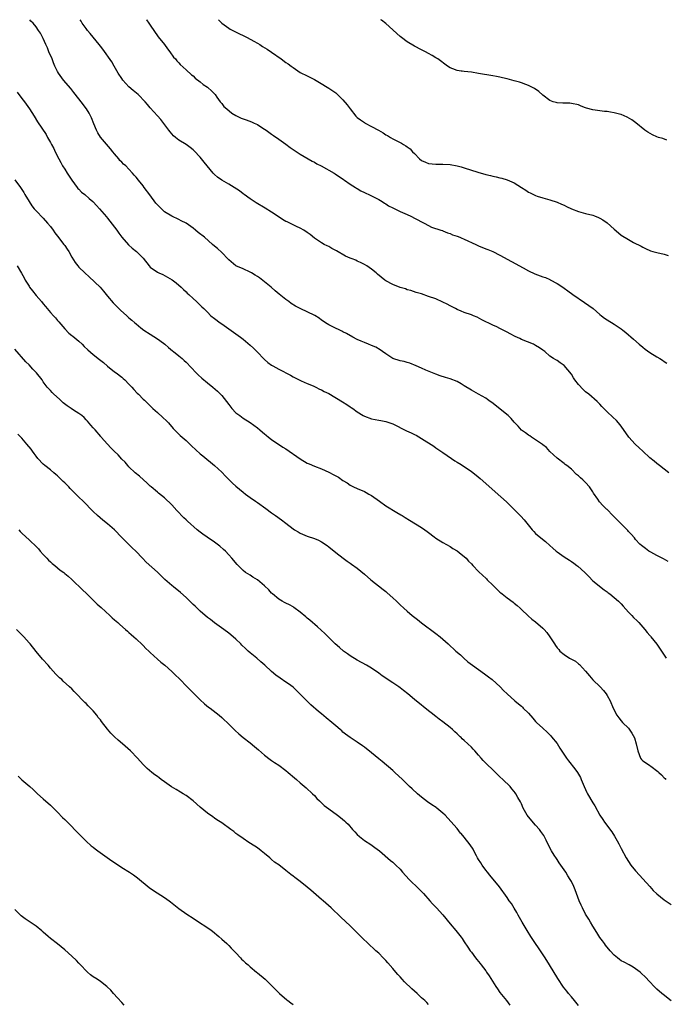
# Model space of a CAD drawing. Units: inches. Extents: x 2502000 to 2505000, y 1497000 to 1500000.
# Drawn here: x 2503402 to 2503583, y 1499724 to 1500000 of the extents above; entities that cross this region are included whole.
import ezdxf

# ---------------------------------------------------------------- set-up
doc = ezdxf.new("R2010")
doc.units = ezdxf.units.IN
doc.header["$MEASUREMENT"] = 0
doc.layers.add('LD25021497_10ft', color=53, linetype='Continuous')

msp = doc.modelspace()

# ---------------------------------------------------------------- linework, layer by layer
at = {"layer": 'LD25021497_10ft'}
for points, elevation in [([(2503584.09, 1499848.09), (2503582.82, 1499848.82), (2503582.46, 1499849), (2503581, 1499849.83), (2503579.29, 1499850.71), (2503578.76, 1499851), (2503577.76, 1499851.76), (2503577, 1499852.29), (2503576.63, 1499852.63), (2503576.21, 1499853), (2503575, 1499854.28), (2503574.71, 1499854.71), (2503573.8, 1499855.8), (2503573, 1499856.52), (2503572.79, 1499856.79), (2503570.57, 1499859), (2503569.82, 1499859.82), (2503568.62, 1499861), (2503567, 1499862.65), (2503566.81, 1499862.81), (2503565.8, 1499863.8), (2503564.88, 1499864.88), (2503564.41, 1499865.59), (2503563.24, 1499867.25), (2503563, 1499867.65), (2503562.45, 1499868.45), (2503562.09, 1499869), (2503561, 1499870.23), (2503560.2, 1499871), (2503559.54, 1499871.54), (2503559, 1499872.15), (2503558.48, 1499872.48), (2503557, 1499874.02), (2503555.7, 1499875), (2503555.31, 1499875.31), (2503555, 1499875.6), (2503553, 1499877.09), (2503551, 1499878.96), (2503550.05, 1499880.05), (2503549, 1499880.84), (2503548.92, 1499880.92), (2503547, 1499882.23), (2503545.79, 1499883), (2503545.32, 1499883.32), (2503545, 1499883.49), (2503544.15, 1499884.15), (2503543, 1499884.97), (2503542.05, 1499886.05), (2503541, 1499887.19), (2503540.18, 1499888.18), (2503539.28, 1499889), (2503534.69, 1499892.69), (2503534.23, 1499893), (2503533.53, 1499893.53), (2503533, 1499893.87), (2503531.01, 1499895), (2503529, 1499896.11), (2503527, 1499897.36), (2503526.08, 1499897.9), (2503525, 1499898.53), (2503523, 1499899.35), (2503521.71, 1499899.71), (2503520.19, 1499900.19), (2503519, 1499900.61), (2503516.22, 1499901.78), (2503515, 1499902.35), (2503513.48, 1499903), (2503511.69, 1499903.69), (2503511, 1499903.85), (2503510.14, 1499904.14), (2503509, 1499904.37), (2503507, 1499905.03), (2503505, 1499906.31), (2503504.03, 1499907), (2503503.46, 1499907.46), (2503502.18, 1499908.18), (2503501, 1499908.67), (2503500.12, 1499909), (2503499, 1499909.47), (2503498.09, 1499909.91), (2503497, 1499910.39), (2503495.75, 1499911), (2503494.01, 1499912.01), (2503493, 1499912.46), (2503492.67, 1499912.67), (2503490.11, 1499913.89), (2503489, 1499914.46), (2503488.07, 1499915), (2503487.45, 1499915.45), (2503487, 1499915.75), (2503486.29, 1499916.29), (2503485.07, 1499917.07), (2503481, 1499919.04), (2503479.69, 1499919.69), (2503478.48, 1499920.48), (2503477.8, 1499921), (2503477, 1499921.57), (2503475.09, 1499923.09), (2503474.01, 1499924.01), (2503472.83, 1499925), (2503469.6, 1499927.6), (2503469, 1499928.02), (2503468.41, 1499928.41), (2503467.37, 1499929), (2503467, 1499929.23), (2503465, 1499930.14), (2503462.95, 1499931), (2503461, 1499932.66), (2503460.85, 1499932.85), (2503459, 1499934.73), (2503457.83, 1499935.83), (2503457, 1499936.53), (2503456.47, 1499937), (2503454.15, 1499939), (2503452.38, 1499940.38), (2503451.67, 1499941), (2503451, 1499941.53), (2503449, 1499942.95), (2503447.65, 1499943.65), (2503447, 1499944), (2503445, 1499944.89), (2503443, 1499946.14), (2503442.14, 1499947), (2503441, 1499948.1), (2503440.59, 1499948.59), (2503438.86, 1499950.86), (2503437.28, 1499953), (2503437, 1499953.41), (2503435.65, 1499955), (2503435, 1499955.82), (2503434.44, 1499956.44), (2503433.98, 1499957), (2503433, 1499958.06), (2503432.11, 1499959), (2503431.52, 1499959.52), (2503431, 1499960.06), (2503430.5, 1499960.5), (2503430.13, 1499961), (2503429, 1499962.39), (2503428.52, 1499963), (2503427.83, 1499963.83), (2503425.04, 1499967.04), (2503424.29, 1499968.29), (2503423.94, 1499969), (2503423.16, 1499970.84), (2503422.49, 1499972.49), (2503421.83, 1499973.83), (2503421.14, 1499975), (2503419.64, 1499977), (2503419, 1499977.77), (2503417.58, 1499979.58), (2503416.68, 1499980.68), (2503414.68, 1499983), (2503413.23, 1499985), (2503413, 1499985.44), (2503412.27, 1499987), (2503411.91, 1499987.91), (2503411.47, 1499989), (2503410.6, 1499991), (2503410.15, 1499992.15), (2503409.75, 1499993), (2503409, 1499994.76), (2503408.24, 1499996.24), (2503407.68, 1499997), (2503407, 1499998.03), (2503406.12, 1499999), (2503405.55, 1499999.55), (2503405.26, 1500000)], 7760), ([(2503584.35, 1499873), (2503583, 1499874.03), (2503581.68, 1499875), (2503581.33, 1499875.33), (2503581, 1499875.55), (2503580.25, 1499876.25), (2503579, 1499877.19), (2503577, 1499879.02), (2503576.01, 1499880.01), (2503574.92, 1499881), (2503573.13, 1499883), (2503571, 1499886.06), (2503570.21, 1499887), (2503569.62, 1499887.62), (2503568.6, 1499888.6), (2503567, 1499890.06), (2503565.55, 1499891.55), (2503565, 1499892.2), (2503564.25, 1499893), (2503561.93, 1499895), (2503561, 1499895.66), (2503560.31, 1499896.31), (2503559, 1499897.73), (2503558.02, 1499899), (2503557.64, 1499899.64), (2503557, 1499900.61), (2503555, 1499903.1), (2503553.83, 1499903.83), (2503553, 1499904.44), (2503552.61, 1499904.61), (2503552.01, 1499905), (2503551, 1499905.69), (2503549.55, 1499907), (2503549, 1499907.4), (2503548.05, 1499908.05), (2503547, 1499908.69), (2503546.37, 1499909), (2503543, 1499910.39), (2503542.58, 1499910.58), (2503541.23, 1499911.23), (2503539.9, 1499911.9), (2503539, 1499912.44), (2503538.61, 1499912.61), (2503537, 1499913.47), (2503536.1, 1499913.9), (2503535, 1499914.38), (2503533.69, 1499915), (2503533.21, 1499915.21), (2503533, 1499915.33), (2503531.89, 1499915.89), (2503530.58, 1499916.58), (2503529.59, 1499917), (2503529, 1499917.23), (2503527, 1499917.91), (2503526.08, 1499918.29), (2503525, 1499918.72), (2503524.5, 1499919), (2503523, 1499919.78), (2503522.22, 1499920.22), (2503521, 1499920.85), (2503519, 1499921.71), (2503517, 1499922.44), (2503515, 1499923.1), (2503513.53, 1499923.53), (2503512.04, 1499924.04), (2503511, 1499924.31), (2503510.53, 1499924.53), (2503509, 1499924.96), (2503507, 1499925.76), (2503505, 1499926.81), (2503504.73, 1499927), (2503502.69, 1499928.69), (2503502.28, 1499929), (2503501, 1499930.07), (2503499.67, 1499931), (2503499, 1499931.4), (2503497.93, 1499931.93), (2503497, 1499932.34), (2503496.56, 1499932.56), (2503495.59, 1499933), (2503495, 1499933.19), (2503493.73, 1499933.73), (2503491.16, 1499935.16), (2503491, 1499935.3), (2503489.86, 1499935.86), (2503489, 1499936.38), (2503488.57, 1499936.57), (2503487.73, 1499937), (2503487, 1499937.4), (2503485, 1499938.75), (2503483.76, 1499939.76), (2503483, 1499940.34), (2503482, 1499941), (2503481, 1499941.59), (2503479.98, 1499942.02), (2503477.31, 1499943.31), (2503477, 1499943.45), (2503476.03, 1499944.02), (2503474.8, 1499944.8), (2503473, 1499946.05), (2503471.16, 1499947.16), (2503468.63, 1499948.63), (2503467, 1499949.74), (2503465.3, 1499951), (2503465.14, 1499951.14), (2503465, 1499951.22), (2503464.01, 1499952.01), (2503462.49, 1499953), (2503461, 1499953.9), (2503459, 1499955.02), (2503457.87, 1499955.87), (2503457, 1499956.59), (2503456.57, 1499957), (2503454.9, 1499959), (2503454.09, 1499960.09), (2503453.34, 1499961), (2503453, 1499961.44), (2503451.28, 1499963.28), (2503451, 1499963.54), (2503450.18, 1499964.18), (2503449, 1499965), (2503447, 1499966.23), (2503446.56, 1499966.56), (2503446.08, 1499967), (2503445.48, 1499967.48), (2503445, 1499967.96), (2503444.52, 1499968.52), (2503444.19, 1499969), (2503441.98, 1499971.98), (2503441, 1499973.07), (2503439, 1499975.25), (2503438.19, 1499976.19), (2503437.52, 1499977), (2503435.55, 1499979), (2503434.17, 1499980.17), (2503433, 1499981.21), (2503431.33, 1499983), (2503431, 1499983.47), (2503430.01, 1499985), (2503428.84, 1499987), (2503428.18, 1499988.18), (2503425.72, 1499991.72), (2503425, 1499992.58), (2503424.69, 1499993), (2503423, 1499995.08), (2503422.15, 1499996.15), (2503421.41, 1499997), (2503421.24, 1499997.24), (2503421, 1499997.53), (2503419.89, 1499999), (2503419.59, 1499999.59), (2503419.34, 1500000)], 7770), ([(2503437.95, 1500000), (2503437.97, 1499999.97), (2503438.61, 1499999), (2503438.78, 1499998.78), (2503439, 1499998.44), (2503441.24, 1499995.24), (2503442.94, 1499993), (2503443.8, 1499991.8), (2503444.47, 1499991), (2503445.53, 1499989.53), (2503446.03, 1499989), (2503446.45, 1499988.45), (2503447, 1499987.86), (2503447.4, 1499987.4), (2503449, 1499985.98), (2503450.56, 1499984.56), (2503451, 1499984.22), (2503451.61, 1499983.61), (2503453, 1499982.55), (2503453.85, 1499981.85), (2503455, 1499981.11), (2503455.14, 1499981), (2503456.1, 1499980.1), (2503457, 1499979.22), (2503457.19, 1499979), (2503457.68, 1499978.32), (2503458.59, 1499977), (2503458.74, 1499976.74), (2503459, 1499976.48), (2503459.64, 1499975.64), (2503460.4, 1499975), (2503461.84, 1499973.84), (2503463, 1499973.14), (2503464.44, 1499972.44), (2503465, 1499972.22), (2503465.9, 1499971.9), (2503467.35, 1499971.35), (2503468.14, 1499971), (2503469, 1499970.58), (2503470, 1499970), (2503471, 1499969.35), (2503471.5, 1499969), (2503473, 1499967.92), (2503473.52, 1499967.52), (2503475, 1499966.52), (2503477, 1499965.1), (2503478.19, 1499964.19), (2503481, 1499962.28), (2503483.24, 1499961), (2503484.35, 1499960.35), (2503485, 1499960.03), (2503485.63, 1499959.63), (2503486.85, 1499959), (2503490.53, 1499957), (2503490.82, 1499956.82), (2503493.17, 1499955.17), (2503493.46, 1499955), (2503495, 1499953.93), (2503496.48, 1499953), (2503496.79, 1499952.79), (2503497, 1499952.67), (2503498.01, 1499952.01), (2503499, 1499951.56), (2503499.37, 1499951.37), (2503500.27, 1499951), (2503502.09, 1499950.09), (2503503, 1499949.61), (2503504.01, 1499949), (2503504.59, 1499948.59), (2503505, 1499948.36), (2503505.8, 1499947.8), (2503507, 1499947.21), (2503507.13, 1499947.12), (2503509, 1499946.26), (2503510.3, 1499945.7), (2503511.85, 1499945), (2503515.22, 1499943.22), (2503515.71, 1499943), (2503517, 1499942.26), (2503517.82, 1499941.82), (2503520.46, 1499941), (2503520.86, 1499940.86), (2503521, 1499940.83), (2503522.27, 1499940.27), (2503523, 1499940.07), (2503523.73, 1499939.73), (2503525, 1499939.28), (2503525.71, 1499939), (2503526.08, 1499938.84), (2503527, 1499938.45), (2503530.2, 1499937), (2503531, 1499936.62), (2503533, 1499935.8), (2503533.55, 1499935.55), (2503535, 1499934.97), (2503537, 1499933.96), (2503540.2, 1499932.2), (2503543.53, 1499930.47), (2503545, 1499929.64), (2503546.79, 1499928.79), (2503549, 1499927.95), (2503549.72, 1499927.72), (2503551, 1499927.14), (2503551.11, 1499927.11), (2503553, 1499926.07), (2503554.85, 1499924.85), (2503555, 1499924.73), (2503556.03, 1499924.03), (2503557.4, 1499923), (2503560.73, 1499920.73), (2503563.07, 1499919.07), (2503565, 1499917.34), (2503565.41, 1499917), (2503566.31, 1499916.31), (2503567, 1499915.84), (2503569, 1499914.64), (2503570.1, 1499913.9), (2503571, 1499913.33), (2503571.43, 1499913), (2503572.28, 1499912.28), (2503574.4, 1499910.4), (2503575.99, 1499909), (2503577, 1499908.17), (2503577.67, 1499907.67), (2503579, 1499906.73), (2503581, 1499905.46), (2503581.8, 1499905), (2503582.54, 1499904.54), (2503583, 1499904.21), (2503583.75, 1499903.75)], 7780), ([(2503458.07, 1500000), (2503459.04, 1499999.04), (2503461, 1499997.59), (2503461.36, 1499997.36), (2503464.03, 1499996.03), (2503465, 1499995.59), (2503465.37, 1499995.37), (2503466.16, 1499995), (2503468.03, 1499993.97), (2503469, 1499993.39), (2503469.71, 1499993), (2503470.48, 1499992.48), (2503471.73, 1499991.73), (2503473, 1499990.93), (2503475.63, 1499989), (2503477, 1499988.04), (2503477.64, 1499987.64), (2503478.5, 1499987), (2503479, 1499986.59), (2503481, 1499985.23), (2503483, 1499984.24), (2503485, 1499983.21), (2503486.38, 1499982.38), (2503489, 1499980.83), (2503491, 1499979.45), (2503493, 1499977.52), (2503494.15, 1499976.15), (2503495, 1499975.01), (2503496.6, 1499973), (2503496.79, 1499972.79), (2503497, 1499972.58), (2503497.89, 1499971.89), (2503499, 1499971.14), (2503499.24, 1499971), (2503501, 1499970.09), (2503502.99, 1499968.99), (2503504.25, 1499968.25), (2503505, 1499967.76), (2503505.49, 1499967.49), (2503506.27, 1499967), (2503507, 1499966.59), (2503507.89, 1499966.11), (2503509, 1499965.55), (2503509.38, 1499965.38), (2503509.95, 1499965), (2503510.64, 1499964.64), (2503511, 1499964.35), (2503511.81, 1499963.8), (2503512.46, 1499963), (2503513, 1499962.47), (2503514.45, 1499961), (2503515, 1499960.56), (2503516.1, 1499960.1), (2503517, 1499959.7), (2503519, 1499959.5), (2503519.48, 1499959.48), (2503521, 1499959.5), (2503523, 1499959.39), (2503525, 1499959.05), (2503526.08, 1499958.74), (2503527, 1499958.47), (2503530.78, 1499957.22), (2503533, 1499956.58), (2503534.3, 1499956.3), (2503535, 1499956.12), (2503535.95, 1499955.95), (2503537, 1499955.71), (2503537.56, 1499955.56), (2503539, 1499955.15), (2503541, 1499954.25), (2503543, 1499952.96), (2503544.21, 1499952.21), (2503545, 1499951.65), (2503545.46, 1499951.46), (2503546.36, 1499951), (2503547, 1499950.7), (2503547.46, 1499950.54), (2503549, 1499950.09), (2503551, 1499949.52), (2503553, 1499948.84), (2503554.25, 1499948.25), (2503555, 1499947.96), (2503555.62, 1499947.62), (2503557.01, 1499947.01), (2503559, 1499946.23), (2503561, 1499945.67), (2503563, 1499945.17), (2503563.48, 1499945), (2503564.58, 1499944.58), (2503565, 1499944.36), (2503565.86, 1499943.86), (2503567.03, 1499943.03), (2503569, 1499941.24), (2503570.21, 1499940.21), (2503571, 1499939.58), (2503573, 1499938.35), (2503574.44, 1499937.56), (2503576.53, 1499936.53), (2503577, 1499936.22), (2503577.82, 1499935.82), (2503579.2, 1499935.2), (2503579.82, 1499935), (2503581, 1499934.69), (2503583, 1499934.22), (2503584.11, 1499933.89)], 7790), ([(2503583.79, 1499966.21), (2503582.66, 1499966.66), (2503581.44, 1499967), (2503581, 1499967.16), (2503579.76, 1499967.76), (2503578.45, 1499968.45), (2503577.64, 1499969), (2503575.09, 1499971.09), (2503573.92, 1499971.92), (2503572.66, 1499972.66), (2503571, 1499973.38), (2503570.49, 1499973.51), (2503569, 1499973.93), (2503567.93, 1499974.07), (2503567, 1499974.22), (2503566.3, 1499974.3), (2503565, 1499974.42), (2503563, 1499974.74), (2503561.23, 1499975.23), (2503561, 1499975.33), (2503559.75, 1499975.75), (2503559, 1499976.1), (2503557, 1499976.55), (2503556.57, 1499976.57), (2503555, 1499976.57), (2503554.61, 1499976.61), (2503553, 1499976.66), (2503552.74, 1499976.74), (2503551.86, 1499977), (2503551, 1499977.34), (2503549, 1499978.85), (2503547.86, 1499979.86), (2503546.68, 1499980.68), (2503546.08, 1499981), (2503545, 1499981.52), (2503544.2, 1499981.8), (2503543, 1499982.27), (2503542.45, 1499982.45), (2503541, 1499982.88), (2503539, 1499983.4), (2503537.68, 1499983.68), (2503537, 1499983.85), (2503536.02, 1499984.03), (2503535, 1499984.24), (2503530.95, 1499984.95), (2503529, 1499985.25), (2503527, 1499985.47), (2503526.43, 1499985.57), (2503526.08, 1499985.61), (2503525, 1499985.74), (2503523.76, 1499986.24), (2503523, 1499986.5), (2503522.25, 1499987), (2503519.55, 1499989), (2503519, 1499989.35), (2503517.95, 1499989.95), (2503517, 1499990.53), (2503516.1, 1499991), (2503515.36, 1499991.36), (2503515, 1499991.56), (2503513, 1499992.58), (2503511, 1499993.77), (2503509.38, 1499995), (2503509, 1499995.31), (2503508.13, 1499996.13), (2503507, 1499997.16), (2503505, 1499998.91), (2503503.83, 1499999.83), (2503503.58, 1500000)], 7800), ([(2503401.68, 1499979.68), (2503403, 1499977.88), (2503403.71, 1499977), (2503405.1, 1499975), (2503406.43, 1499973), (2503407.39, 1499971.39), (2503409.79, 1499967.79), (2503410.2, 1499967), (2503411, 1499965.57), (2503411.28, 1499965), (2503411.92, 1499963.92), (2503412.34, 1499963), (2503413.36, 1499961), (2503413.96, 1499959.96), (2503414.43, 1499959), (2503415, 1499958.07), (2503415.7, 1499957), (2503417.04, 1499955), (2503418.52, 1499953), (2503418.72, 1499952.72), (2503419, 1499952.46), (2503419.69, 1499951.69), (2503420.65, 1499951), (2503421.86, 1499949.86), (2503422.93, 1499949), (2503423, 1499948.93), (2503423.89, 1499947.89), (2503424.76, 1499947), (2503426.7, 1499944.7), (2503427, 1499944.37), (2503429, 1499941.88), (2503429.63, 1499941), (2503430.18, 1499940.18), (2503431.03, 1499939.03), (2503432.87, 1499936.87), (2503433.92, 1499935.92), (2503435.15, 1499935), (2503437, 1499933.17), (2503438.63, 1499931), (2503439, 1499930.62), (2503441, 1499929.18), (2503441.38, 1499929), (2503442.52, 1499928.52), (2503443.85, 1499927.85), (2503445.09, 1499927.1), (2503446.22, 1499926.22), (2503447.64, 1499925), (2503448.33, 1499924.33), (2503449, 1499923.73), (2503449.36, 1499923.36), (2503449.79, 1499923), (2503451, 1499921.85), (2503451.93, 1499921), (2503452.46, 1499920.46), (2503453.48, 1499919.48), (2503454.02, 1499919), (2503455, 1499917.97), (2503455.98, 1499917), (2503457, 1499916.19), (2503458.58, 1499915), (2503459, 1499914.73), (2503461, 1499913.36), (2503463, 1499911.93), (2503464.25, 1499911), (2503465, 1499910.42), (2503467, 1499908.76), (2503467.88, 1499907.88), (2503468.83, 1499907), (2503471, 1499904.74), (2503471.93, 1499903.93), (2503473, 1499903.17), (2503473.34, 1499903), (2503475, 1499902.04), (2503478.31, 1499900.31), (2503479, 1499899.89), (2503480.73, 1499899), (2503481.24, 1499898.76), (2503483, 1499898), (2503484.67, 1499897.33), (2503485.41, 1499897), (2503486.46, 1499896.46), (2503487, 1499896.24), (2503487.76, 1499895.76), (2503489, 1499895.16), (2503492.85, 1499892.85), (2503494.12, 1499892.12), (2503495, 1499891.51), (2503495.32, 1499891.32), (2503495.73, 1499891), (2503497, 1499890.11), (2503498.67, 1499889), (2503499, 1499888.81), (2503501, 1499888.1), (2503503, 1499887.75), (2503503.62, 1499887.62), (2503505, 1499887.4), (2503507, 1499886.7), (2503510.76, 1499884.76), (2503512.14, 1499884.14), (2503513, 1499883.71), (2503513.48, 1499883.48), (2503515, 1499882.61), (2503518.42, 1499880.42), (2503519, 1499880.02), (2503519.62, 1499879.62), (2503521, 1499878.66), (2503523.42, 1499877), (2503524.37, 1499876.37), (2503525, 1499876), (2503526.08, 1499875.29), (2503526.52, 1499875), (2503527, 1499874.7), (2503529, 1499873.31), (2503530.3, 1499872.3), (2503531.4, 1499871.4), (2503533, 1499870.01), (2503535.64, 1499867.64), (2503538.81, 1499864.81), (2503539, 1499864.61), (2503539.83, 1499863.83), (2503540.69, 1499863), (2503542.85, 1499860.85), (2503543.79, 1499859.79), (2503546.03, 1499857), (2503546.49, 1499856.49), (2503547, 1499855.98), (2503547.5, 1499855.5), (2503549.73, 1499853.73), (2503551, 1499852.63), (2503551.83, 1499851.83), (2503552.76, 1499851), (2503553, 1499850.82), (2503555, 1499849.41), (2503556.45, 1499848.45), (2503557, 1499848.1), (2503557.66, 1499847.66), (2503558.58, 1499847), (2503558.81, 1499846.81), (2503560.8, 1499845), (2503561.86, 1499843.86), (2503563, 1499842.73), (2503566.16, 1499840.16), (2503567, 1499839.6), (2503567.32, 1499839.32), (2503567.8, 1499839), (2503569, 1499838.06), (2503570.26, 1499837), (2503570.61, 1499836.61), (2503571, 1499836.24), (2503571.56, 1499835.56), (2503573, 1499833.94), (2503573.96, 1499833), (2503574.43, 1499832.43), (2503575.45, 1499831.45), (2503575.93, 1499831), (2503577.63, 1499829), (2503578.21, 1499828.21), (2503579, 1499827.36), (2503579.15, 1499827.15), (2503579.29, 1499827), (2503580.94, 1499824.94), (2503582.26, 1499823), (2503583, 1499821.83), (2503583.59, 1499821)], 7750), ([(2503401, 1499955.15), (2503402.61, 1499953), (2503403, 1499952.44), (2503403.56, 1499951.56), (2503403.85, 1499951), (2503405.01, 1499949), (2503405.78, 1499947.78), (2503406.46, 1499947), (2503407, 1499946.41), (2503409, 1499944.35), (2503410.2, 1499943), (2503411, 1499942), (2503411.76, 1499941), (2503412.26, 1499940.26), (2503413, 1499939.34), (2503414.78, 1499937), (2503415, 1499936.69), (2503415.68, 1499935.68), (2503416.12, 1499935), (2503417, 1499933.45), (2503417.94, 1499931.94), (2503418.65, 1499931), (2503419, 1499930.6), (2503420.62, 1499929), (2503421.89, 1499927.89), (2503424.9, 1499925), (2503425.87, 1499923.87), (2503427, 1499922.5), (2503428.6, 1499920.6), (2503430.61, 1499918.61), (2503432.39, 1499917), (2503433, 1499916.46), (2503433.79, 1499915.79), (2503434.66, 1499915), (2503435, 1499914.71), (2503436.38, 1499913.62), (2503437.19, 1499913), (2503439, 1499911.86), (2503441, 1499910.55), (2503442.73, 1499909.27), (2503443.09, 1499909), (2503444.06, 1499908.06), (2503445.19, 1499907.19), (2503445.47, 1499907), (2503447, 1499905.77), (2503447.92, 1499905), (2503448.5, 1499904.5), (2503449, 1499904.03), (2503451.81, 1499901), (2503452.42, 1499900.42), (2503453.47, 1499899.47), (2503455, 1499898.18), (2503456.48, 1499897), (2503457.82, 1499895.82), (2503458.68, 1499895), (2503459, 1499894.65), (2503460.34, 1499893), (2503461, 1499892.11), (2503461.89, 1499891), (2503463, 1499889.83), (2503464.05, 1499889), (2503465, 1499888.32), (2503467, 1499887.06), (2503469, 1499885.6), (2503469.73, 1499885), (2503470.4, 1499884.4), (2503471, 1499883.92), (2503471.5, 1499883.5), (2503472.16, 1499883), (2503473, 1499882.33), (2503476.17, 1499880.17), (2503477, 1499879.65), (2503481, 1499876.85), (2503483, 1499875.68), (2503483.48, 1499875.48), (2503485, 1499874.81), (2503487, 1499874.08), (2503489, 1499873.18), (2503490.44, 1499872.44), (2503491, 1499872.08), (2503491.71, 1499871.71), (2503493, 1499870.81), (2503494.15, 1499870.15), (2503495, 1499869.49), (2503495.99, 1499869), (2503497, 1499868.53), (2503499, 1499867.73), (2503499.47, 1499867.47), (2503500.26, 1499867), (2503501, 1499866.6), (2503503.21, 1499865), (2503505, 1499863.76), (2503508.11, 1499861.89), (2503509.23, 1499861.23), (2503509.57, 1499861), (2503510.46, 1499860.46), (2503511.68, 1499859.68), (2503515, 1499857.65), (2503515.96, 1499857), (2503516.55, 1499856.55), (2503517, 1499856.2), (2503518.57, 1499855), (2503519, 1499854.65), (2503521, 1499853.39), (2503523, 1499852.32), (2503523.79, 1499851.79), (2503525, 1499851.08), (2503526.08, 1499850.21), (2503527, 1499849.47), (2503527.49, 1499849), (2503528.22, 1499848.22), (2503529, 1499847.43), (2503529.39, 1499847), (2503531, 1499845.35), (2503532.2, 1499844.2), (2503533, 1499843.4), (2503533.22, 1499843.22), (2503533.42, 1499843), (2503535, 1499841.43), (2503536.25, 1499840.25), (2503537, 1499839.51), (2503537.28, 1499839.28), (2503537.6, 1499839), (2503539, 1499837.89), (2503540.7, 1499836.7), (2503541, 1499836.44), (2503541.81, 1499835.81), (2503542.69, 1499835), (2503543, 1499834.66), (2503544.86, 1499832.86), (2503545.91, 1499831.91), (2503547, 1499831.21), (2503549, 1499829.41), (2503549.4, 1499829), (2503550.16, 1499828.16), (2503550.98, 1499827), (2503552.3, 1499825), (2503552.6, 1499824.6), (2503553, 1499823.95), (2503553.45, 1499823.45), (2503553.79, 1499823), (2503555, 1499822), (2503556.47, 1499821), (2503556.82, 1499820.82), (2503557, 1499820.69), (2503558.13, 1499820.13), (2503559, 1499819.4), (2503559.24, 1499819.24), (2503561, 1499817.37), (2503562.05, 1499816.05), (2503563, 1499814.97), (2503565.09, 1499813), (2503565.97, 1499811.97), (2503566.73, 1499811), (2503567, 1499810.55), (2503567.84, 1499809), (2503568.74, 1499807), (2503569.72, 1499805), (2503570.27, 1499804.27), (2503571, 1499803.45), (2503571.36, 1499803), (2503573, 1499801.35), (2503574, 1499800), (2503574.67, 1499798.67), (2503575.2, 1499797), (2503575.61, 1499795), (2503576.03, 1499793.97), (2503576.36, 1499793), (2503576.62, 1499792.62), (2503577, 1499792.25), (2503577.78, 1499791.78), (2503579, 1499790.94), (2503579.28, 1499790.72), (2503581.27, 1499789.27), (2503581.5, 1499789), (2503582.29, 1499788.29), (2503583, 1499787.45), (2503583.25, 1499787.25), (2503583.49, 1499787)], 7740), ([(2503401.68, 1499931), (2503402.93, 1499928.93), (2503403.64, 1499927.64), (2503403.96, 1499927), (2503405, 1499925.27), (2503405.18, 1499925), (2503405.99, 1499923.99), (2503407, 1499922.68), (2503408.47, 1499921), (2503409, 1499920.34), (2503409.63, 1499919.63), (2503411, 1499917.95), (2503411.84, 1499917), (2503412.42, 1499916.42), (2503413, 1499915.7), (2503413.34, 1499915.34), (2503415, 1499913.34), (2503416.13, 1499912.13), (2503417, 1499911.48), (2503417.25, 1499911.25), (2503419, 1499909.85), (2503419.86, 1499909), (2503420.42, 1499908.42), (2503421.44, 1499907.44), (2503423, 1499906.1), (2503424.78, 1499904.78), (2503425.87, 1499903.87), (2503427, 1499902.88), (2503429, 1499901.32), (2503429.44, 1499901), (2503431, 1499899.79), (2503431.42, 1499899.42), (2503431.88, 1499899), (2503433, 1499897.86), (2503433.81, 1499897), (2503434.35, 1499896.35), (2503435.34, 1499895.34), (2503435.72, 1499895), (2503437, 1499893.65), (2503437.35, 1499893.35), (2503437.72, 1499893), (2503439.73, 1499891), (2503441, 1499889.89), (2503442.52, 1499888.52), (2503443.56, 1499887.56), (2503444.06, 1499887), (2503445.43, 1499885.43), (2503445.82, 1499885), (2503446.39, 1499884.39), (2503447.4, 1499883.4), (2503449, 1499882.01), (2503450.57, 1499880.57), (2503453, 1499878.3), (2503453.7, 1499877.7), (2503457, 1499875.03), (2503459, 1499873.12), (2503460.03, 1499872.03), (2503462.07, 1499870.07), (2503463, 1499869.23), (2503465, 1499867.53), (2503465.66, 1499867), (2503467, 1499866.01), (2503468.48, 1499865), (2503469, 1499864.66), (2503471.38, 1499863), (2503473, 1499861.74), (2503474.12, 1499861), (2503475.79, 1499859.79), (2503477, 1499858.88), (2503479, 1499857.31), (2503479.45, 1499857), (2503480.41, 1499856.41), (2503481, 1499856.07), (2503483, 1499855.24), (2503485, 1499854.57), (2503486.1, 1499854.1), (2503487, 1499853.6), (2503488.55, 1499852.55), (2503489, 1499852.23), (2503491, 1499850.65), (2503493.06, 1499849), (2503494.19, 1499848.19), (2503495, 1499847.63), (2503495.39, 1499847.39), (2503497, 1499846.24), (2503499, 1499844.56), (2503500.79, 1499843), (2503504.29, 1499840.29), (2503505, 1499839.67), (2503505.37, 1499839.37), (2503507, 1499837.91), (2503507.96, 1499837), (2503509, 1499835.98), (2503510.05, 1499835), (2503511, 1499834.15), (2503512.39, 1499833), (2503513.87, 1499831.87), (2503515, 1499830.95), (2503519, 1499827.95), (2503520.2, 1499827), (2503521, 1499826.33), (2503522.48, 1499825), (2503524.64, 1499823), (2503525.9, 1499821.9), (2503526.08, 1499821.73), (2503526.88, 1499821), (2503528.02, 1499820.02), (2503529.3, 1499819), (2503531, 1499817.8), (2503532.62, 1499816.62), (2503533.8, 1499815.8), (2503534.85, 1499815), (2503537.03, 1499813), (2503537.98, 1499811.98), (2503539, 1499810.97), (2503541.19, 1499809), (2503542.18, 1499808.18), (2503543, 1499807.53), (2503543.28, 1499807.28), (2503543.54, 1499807), (2503545, 1499805.59), (2503546.21, 1499804.21), (2503547, 1499803.23), (2503547.21, 1499803), (2503549, 1499801.34), (2503550.24, 1499800.24), (2503551, 1499799.53), (2503551.26, 1499799.26), (2503551.48, 1499799), (2503553, 1499797.08), (2503553.79, 1499795.79), (2503555.67, 1499793), (2503556.23, 1499792.23), (2503558.01, 1499790.01), (2503558.74, 1499789), (2503559.53, 1499787.53), (2503559.78, 1499787), (2503560.6, 1499785), (2503561.37, 1499783.37), (2503561.56, 1499783), (2503563, 1499780.47), (2503563.57, 1499779.57), (2503564.99, 1499776.99), (2503565.78, 1499775.78), (2503566.32, 1499775), (2503568.31, 1499772.31), (2503569.1, 1499771.1), (2503569.84, 1499769.84), (2503570.29, 1499769), (2503570.54, 1499768.54), (2503571, 1499767.63), (2503572.39, 1499765), (2503573, 1499763.97), (2503573.7, 1499763), (2503575, 1499761.4), (2503576.14, 1499760.14), (2503577, 1499759.13), (2503578.96, 1499756.96), (2503579.92, 1499755.92), (2503581, 1499754.96), (2503583, 1499753.29), (2503585, 1499751.91)], 7730), ([(2503584.94, 1499724.94), (2503582.7, 1499726.7), (2503582.35, 1499727), (2503581, 1499728.2), (2503580.18, 1499729), (2503579, 1499730.23), (2503577.66, 1499731.66), (2503576.65, 1499732.65), (2503576.25, 1499733), (2503575, 1499733.92), (2503574.34, 1499734.34), (2503573.24, 1499735), (2503571.76, 1499735.76), (2503571, 1499736.2), (2503570.51, 1499736.51), (2503569.9, 1499737), (2503569, 1499737.78), (2503567.89, 1499739), (2503566.58, 1499740.58), (2503566.29, 1499741), (2503565.72, 1499741.72), (2503565, 1499742.72), (2503564.1, 1499744.1), (2503563, 1499745.92), (2503562.37, 1499747), (2503561.88, 1499747.88), (2503561.16, 1499749), (2503561, 1499749.28), (2503560.09, 1499751), (2503559.79, 1499751.79), (2503559.22, 1499753), (2503558.07, 1499756.07), (2503557.67, 1499757), (2503557, 1499758.37), (2503556.66, 1499759), (2503556.01, 1499760.01), (2503555.44, 1499761), (2503554.09, 1499763), (2503553.62, 1499763.62), (2503553, 1499764.54), (2503552.81, 1499764.81), (2503552.22, 1499765.78), (2503551.45, 1499767), (2503550.61, 1499768.61), (2503549.96, 1499769.96), (2503549.26, 1499771.26), (2503548.46, 1499772.46), (2503548.05, 1499773), (2503547, 1499774.15), (2503545, 1499776.53), (2503544.66, 1499777), (2503543.5, 1499779), (2503543, 1499780.15), (2503542.71, 1499780.71), (2503541.98, 1499781.98), (2503541.43, 1499783), (2503541.24, 1499783.24), (2503541, 1499783.6), (2503540.36, 1499784.36), (2503539.87, 1499785), (2503537.84, 1499787), (2503537, 1499787.76), (2503535.74, 1499789), (2503535, 1499789.68), (2503533.31, 1499791.31), (2503532.3, 1499792.3), (2503531.68, 1499793), (2503531, 1499793.83), (2503529.92, 1499795), (2503529.5, 1499795.5), (2503529, 1499796.02), (2503527, 1499797.92), (2503526.41, 1499798.41), (2503526.08, 1499798.76), (2503525.84, 1499799), (2503525.38, 1499799.38), (2503525, 1499799.76), (2503524.32, 1499800.32), (2503523.67, 1499801), (2503523, 1499801.57), (2503521, 1499803.18), (2503519.92, 1499803.92), (2503519, 1499804.67), (2503517.67, 1499805.67), (2503517, 1499806.25), (2503515.43, 1499807.43), (2503515, 1499807.81), (2503513, 1499809.43), (2503511.18, 1499811), (2503509.97, 1499811.97), (2503509, 1499812.72), (2503508.61, 1499813), (2503507, 1499814.09), (2503504.02, 1499816.02), (2503503, 1499816.84), (2503501, 1499818.18), (2503499.61, 1499819), (2503497, 1499820.41), (2503495, 1499821.69), (2503494.22, 1499822.22), (2503493.18, 1499823), (2503491.99, 1499823.99), (2503490.82, 1499825), (2503489, 1499826.78), (2503487.89, 1499827.89), (2503486.87, 1499828.87), (2503485.82, 1499829.82), (2503483.68, 1499831.68), (2503483, 1499832.24), (2503482.6, 1499832.6), (2503481, 1499833.92), (2503479.23, 1499835.23), (2503479, 1499835.38), (2503477.99, 1499835.99), (2503477, 1499836.44), (2503476.64, 1499836.64), (2503475.94, 1499837), (2503475, 1499837.54), (2503473.24, 1499839), (2503473, 1499839.23), (2503472.17, 1499840.17), (2503471, 1499841.3), (2503469, 1499842.94), (2503467.76, 1499843.76), (2503467, 1499844.24), (2503465.71, 1499845), (2503465, 1499845.58), (2503463.3, 1499847.3), (2503461.89, 1499849), (2503461, 1499849.93), (2503460.03, 1499851), (2503459.5, 1499851.5), (2503458.45, 1499852.45), (2503457.75, 1499853), (2503457, 1499853.52), (2503454.9, 1499854.9), (2503453.74, 1499855.74), (2503453, 1499856.3), (2503452.16, 1499857), (2503449.43, 1499859.43), (2503449, 1499859.79), (2503448.38, 1499860.38), (2503446.4, 1499862.4), (2503445, 1499863.98), (2503443, 1499865.93), (2503441.31, 1499867.31), (2503441, 1499867.55), (2503439.28, 1499869), (2503439, 1499869.25), (2503438.11, 1499870.11), (2503436.01, 1499872.01), (2503434.76, 1499873), (2503433, 1499874.67), (2503432.68, 1499875), (2503431.92, 1499875.92), (2503431, 1499876.84), (2503429.97, 1499877.97), (2503428.91, 1499879), (2503427.97, 1499879.97), (2503427.02, 1499881), (2503425.27, 1499883), (2503425.14, 1499883.14), (2503423.54, 1499885), (2503423, 1499885.61), (2503422.37, 1499886.37), (2503421.43, 1499887.43), (2503421, 1499887.85), (2503420.44, 1499888.44), (2503419.77, 1499889), (2503419, 1499889.56), (2503417.44, 1499890.56), (2503416.78, 1499891), (2503415.74, 1499891.74), (2503414.61, 1499892.61), (2503414.16, 1499893), (2503413.58, 1499893.58), (2503411.96, 1499895), (2503411.51, 1499895.51), (2503411, 1499896.01), (2503410.1, 1499897), (2503409, 1499898.51), (2503408.67, 1499899), (2503407.06, 1499901), (2503406.04, 1499902.04), (2503405, 1499903.23), (2503404.12, 1499904.12), (2503401, 1499907.61)], 7720), ([(2503559, 1499723.62), (2503557.92, 1499725), (2503557, 1499726.07), (2503556.24, 1499727), (2503555.69, 1499727.69), (2503554.81, 1499728.81), (2503553.21, 1499731.21), (2503550.9, 1499735), (2503549.63, 1499737), (2503547.78, 1499739.78), (2503546.97, 1499740.97), (2503545.65, 1499743), (2503544.63, 1499744.63), (2503543.22, 1499747), (2503542.08, 1499749), (2503541.72, 1499749.72), (2503541, 1499750.91), (2503540.2, 1499752.2), (2503539.62, 1499753), (2503539, 1499753.9), (2503536.88, 1499756.88), (2503534.2, 1499760.2), (2503533.5, 1499761), (2503533, 1499761.61), (2503531.98, 1499763), (2503531.63, 1499763.63), (2503531, 1499764.56), (2503530.74, 1499765), (2503530.43, 1499765.57), (2503529.71, 1499767), (2503529.46, 1499767.46), (2503528.68, 1499768.68), (2503527, 1499770.79), (2503526.08, 1499771.86), (2503525.98, 1499771.98), (2503525, 1499773.21), (2503523.26, 1499775.26), (2503521.61, 1499777), (2503521, 1499777.57), (2503519.26, 1499779), (2503519.12, 1499779.12), (2503517.93, 1499779.93), (2503516.72, 1499780.72), (2503515, 1499782.02), (2503513.84, 1499783), (2503512.35, 1499784.35), (2503511.68, 1499785), (2503511, 1499785.71), (2503509.72, 1499787), (2503507.57, 1499789), (2503507, 1499789.47), (2503504.01, 1499792.01), (2503503, 1499792.82), (2503501, 1499794.49), (2503499, 1499796.06), (2503498.44, 1499796.44), (2503497, 1499797.48), (2503495, 1499798.75), (2503493.69, 1499799.69), (2503493, 1499800.25), (2503492.63, 1499800.63), (2503492.21, 1499801), (2503491, 1499802), (2503489.89, 1499803), (2503488.3, 1499804.3), (2503487, 1499805.4), (2503486.09, 1499806.09), (2503483.94, 1499807.94), (2503482.93, 1499808.93), (2503481, 1499810.95), (2503479.97, 1499811.97), (2503479, 1499812.87), (2503477.77, 1499813.77), (2503477, 1499814.31), (2503475.36, 1499815.36), (2503474.2, 1499816.2), (2503473, 1499817.23), (2503471.1, 1499819), (2503469.99, 1499819.99), (2503468.82, 1499821), (2503467, 1499822.51), (2503466.46, 1499823), (2503465.68, 1499823.68), (2503464.67, 1499824.67), (2503464.37, 1499825), (2503463, 1499826.35), (2503461.58, 1499827.58), (2503461, 1499828.05), (2503459.64, 1499829), (2503457, 1499830.88), (2503455.83, 1499831.83), (2503455, 1499832.44), (2503453, 1499834.15), (2503452.09, 1499835), (2503451.54, 1499835.54), (2503451, 1499836.04), (2503449, 1499838.02), (2503447.43, 1499839.43), (2503445.45, 1499841), (2503445, 1499841.39), (2503443.09, 1499843.09), (2503442.06, 1499844.06), (2503441, 1499845.09), (2503437.88, 1499847.88), (2503436.8, 1499849), (2503434.95, 1499851), (2503433.94, 1499851.94), (2503431, 1499854.82), (2503428.95, 1499856.95), (2503427, 1499858.69), (2503425.7, 1499859.7), (2503424.17, 1499861), (2503423, 1499862.1), (2503422.15, 1499863), (2503421, 1499864.14), (2503420.19, 1499865), (2503419, 1499866.12), (2503418.15, 1499867), (2503417.55, 1499867.55), (2503416.54, 1499868.54), (2503416.12, 1499869), (2503415, 1499870.13), (2503414.55, 1499870.55), (2503413.56, 1499871.57), (2503413, 1499872.1), (2503412.52, 1499872.52), (2503411.95, 1499873), (2503411, 1499873.76), (2503409.41, 1499875), (2503409, 1499875.36), (2503407.47, 1499877), (2503407, 1499877.6), (2503406.43, 1499878.43), (2503405.99, 1499879), (2503405.58, 1499879.58), (2503404.43, 1499881), (2503403, 1499882.64), (2503401.84, 1499883.84)], 7710), ([(2503402.19, 1499857), (2503402.56, 1499856.56), (2503403, 1499856.08), (2503404.1, 1499855), (2503405, 1499854.19), (2503405.65, 1499853.65), (2503406.65, 1499852.65), (2503407.63, 1499851.63), (2503408.15, 1499851), (2503409, 1499850.05), (2503410.04, 1499849), (2503410.5, 1499848.5), (2503411, 1499848), (2503411.53, 1499847.53), (2503412.2, 1499847), (2503413.72, 1499845.72), (2503414.73, 1499845), (2503415, 1499844.79), (2503415.95, 1499843.95), (2503417, 1499843.07), (2503420.07, 1499840.07), (2503421, 1499839.22), (2503422.14, 1499838.14), (2503423.3, 1499837), (2503424.13, 1499836.13), (2503425.18, 1499835.18), (2503427.65, 1499833), (2503428.34, 1499832.34), (2503429, 1499831.78), (2503429.39, 1499831.39), (2503429.85, 1499831), (2503430.43, 1499830.43), (2503432.09, 1499829), (2503432.56, 1499828.56), (2503433, 1499828.2), (2503433.62, 1499827.62), (2503434.4, 1499827), (2503435, 1499826.47), (2503436.77, 1499824.77), (2503437, 1499824.57), (2503437.76, 1499823.76), (2503438.57, 1499823), (2503439, 1499822.58), (2503441, 1499820.72), (2503441.92, 1499819.92), (2503443.04, 1499819), (2503445, 1499817.3), (2503446.15, 1499816.15), (2503447, 1499815.4), (2503447.19, 1499815.19), (2503449.37, 1499813), (2503450.16, 1499812.16), (2503453, 1499809.31), (2503454.2, 1499808.2), (2503455.31, 1499807.31), (2503455.73, 1499807), (2503458.3, 1499805), (2503459, 1499804.41), (2503459.72, 1499803.72), (2503460.52, 1499803), (2503462.76, 1499800.76), (2503463.79, 1499799.79), (2503465, 1499798.8), (2503467, 1499797.25), (2503468.23, 1499796.23), (2503469.29, 1499795.29), (2503471, 1499793.83), (2503472.6, 1499792.6), (2503473, 1499792.34), (2503473.79, 1499791.79), (2503475.01, 1499791), (2503477, 1499789.54), (2503477.67, 1499789), (2503479.42, 1499787.42), (2503479.93, 1499787), (2503481, 1499786.03), (2503482.66, 1499784.66), (2503484.49, 1499783), (2503485, 1499782.5), (2503485.71, 1499781.71), (2503486.45, 1499781), (2503486.71, 1499780.71), (2503487, 1499780.45), (2503487.7, 1499779.7), (2503489, 1499778.75), (2503491.44, 1499777), (2503492.34, 1499776.34), (2503493.42, 1499775.42), (2503493.83, 1499775), (2503494.44, 1499774.44), (2503495.67, 1499773), (2503496.32, 1499772.32), (2503497, 1499771.55), (2503497.59, 1499771), (2503499, 1499769.88), (2503500.77, 1499768.77), (2503501.96, 1499767.96), (2503503.2, 1499767), (2503506.33, 1499764.33), (2503507, 1499763.79), (2503507.81, 1499763), (2503509, 1499761.81), (2503509.7, 1499761), (2503511.57, 1499759), (2503514.3, 1499756.3), (2503515.29, 1499755.29), (2503515.53, 1499755), (2503517.32, 1499753), (2503518.1, 1499752.1), (2503519.21, 1499751), (2503521, 1499749.02), (2503523, 1499746.57), (2503524.62, 1499744.62), (2503526.08, 1499742.77), (2503526.38, 1499742.38), (2503527, 1499741.53), (2503527.98, 1499739.98), (2503528.67, 1499739), (2503529, 1499738.57), (2503530.13, 1499737), (2503530.51, 1499736.51), (2503531, 1499735.97), (2503531.41, 1499735.41), (2503531.75, 1499735), (2503533, 1499733.36), (2503533.25, 1499733), (2503533.94, 1499731.94), (2503535.8, 1499729), (2503536.28, 1499728.28), (2503537, 1499727.25), (2503538.8, 1499725), (2503539.73, 1499723.73)], 7700), ([(2503517, 1499723.91), (2503516.49, 1499724.49), (2503515.96, 1499725), (2503515, 1499725.83), (2503513.75, 1499727), (2503513, 1499727.63), (2503512.28, 1499728.28), (2503510.25, 1499730.25), (2503509.55, 1499731), (2503509, 1499731.65), (2503508.35, 1499732.35), (2503507.81, 1499733), (2503507, 1499734), (2503505.59, 1499735.59), (2503505, 1499736.27), (2503504.3, 1499737), (2503503, 1499738.29), (2503502.25, 1499739), (2503501.59, 1499739.59), (2503500.55, 1499740.55), (2503498.02, 1499743), (2503496.5, 1499744.5), (2503495, 1499745.94), (2503492.4, 1499748.4), (2503489.73, 1499751), (2503487.45, 1499753), (2503487, 1499753.36), (2503483.96, 1499755.96), (2503483, 1499756.81), (2503481, 1499758.38), (2503479.49, 1499759.49), (2503479, 1499759.89), (2503478.35, 1499760.35), (2503477, 1499761.52), (2503475, 1499763.05), (2503473.85, 1499763.85), (2503473, 1499764.54), (2503472.49, 1499765), (2503471, 1499766.21), (2503470.09, 1499767), (2503469, 1499767.82), (2503468.27, 1499768.27), (2503466.64, 1499769.36), (2503465, 1499770.41), (2503463.49, 1499771.49), (2503463, 1499771.89), (2503462.37, 1499772.37), (2503461.6, 1499773), (2503459, 1499774.82), (2503457.68, 1499775.68), (2503457, 1499776.15), (2503456.48, 1499776.48), (2503455, 1499777.55), (2503453, 1499779.23), (2503451.04, 1499781), (2503449, 1499782.5), (2503448.24, 1499783), (2503447.47, 1499783.47), (2503446.2, 1499784.2), (2503444.97, 1499784.97), (2503443, 1499786.31), (2503442.04, 1499787), (2503441.44, 1499787.44), (2503441, 1499787.8), (2503440.3, 1499788.3), (2503439.43, 1499789), (2503438.12, 1499790.12), (2503437.11, 1499791.11), (2503436.13, 1499792.14), (2503435.36, 1499793), (2503433.44, 1499795), (2503431.19, 1499797), (2503430, 1499798), (2503429, 1499798.96), (2503427.97, 1499799.97), (2503427, 1499801.1), (2503425.28, 1499803.28), (2503425, 1499803.69), (2503424.4, 1499804.4), (2503423.97, 1499805), (2503423, 1499806.21), (2503421.61, 1499807.61), (2503421, 1499808.28), (2503420.61, 1499808.61), (2503420.21, 1499809), (2503418.28, 1499811), (2503417.64, 1499811.64), (2503417, 1499812.37), (2503416.39, 1499813), (2503414.59, 1499814.59), (2503414.17, 1499815), (2503413.53, 1499815.53), (2503412.55, 1499816.55), (2503411, 1499818.25), (2503410.35, 1499819), (2503408.75, 1499820.75), (2503407, 1499822.83), (2503405.28, 1499825), (2503405, 1499825.33), (2503403.51, 1499827), (2503401.54, 1499829)], 7690), ([(2503401.95, 1499787.95), (2503403, 1499786.92), (2503405.19, 1499785), (2503406.17, 1499784.17), (2503407, 1499783.35), (2503407.37, 1499783), (2503409, 1499781.54), (2503411, 1499779.81), (2503413, 1499777.87), (2503414.36, 1499776.36), (2503415, 1499775.76), (2503415.37, 1499775.37), (2503417, 1499773.8), (2503417.79, 1499773), (2503418.36, 1499772.36), (2503419, 1499771.75), (2503419.36, 1499771.36), (2503421, 1499769.73), (2503422.42, 1499768.42), (2503423, 1499767.99), (2503423.55, 1499767.55), (2503424.29, 1499767), (2503428.22, 1499764.22), (2503429, 1499763.68), (2503431, 1499762.35), (2503433.12, 1499761), (2503434.24, 1499760.24), (2503435.39, 1499759.39), (2503438.68, 1499756.68), (2503439.88, 1499755.88), (2503443, 1499753.9), (2503444.29, 1499753), (2503444.7, 1499752.7), (2503447, 1499750.86), (2503449.26, 1499749.26), (2503451, 1499748.14), (2503451.65, 1499747.65), (2503455.68, 1499745), (2503456.43, 1499744.43), (2503458.21, 1499743), (2503459, 1499742.27), (2503460.44, 1499741), (2503460.72, 1499740.72), (2503461, 1499740.48), (2503461.69, 1499739.69), (2503462.41, 1499739), (2503463, 1499738.4), (2503464.25, 1499737), (2503464.6, 1499736.6), (2503465, 1499736.29), (2503465.63, 1499735.63), (2503466.39, 1499735), (2503467, 1499734.46), (2503468.79, 1499733), (2503469, 1499732.81), (2503471.17, 1499731), (2503473, 1499729.27), (2503473.27, 1499729), (2503474.1, 1499728.1), (2503475.19, 1499727), (2503477.23, 1499725.23), (2503477.51, 1499725), (2503478.37, 1499724.37), (2503479, 1499723.96)], 7680), ([(2503431.7, 1499723.7), (2503431, 1499724.46), (2503429.82, 1499725.82), (2503428.72, 1499727), (2503427.91, 1499727.91), (2503426.89, 1499728.89), (2503426.77, 1499729), (2503425, 1499730.36), (2503424.07, 1499731), (2503423, 1499731.71), (2503422.25, 1499732.25), (2503421.36, 1499733), (2503421.18, 1499733.18), (2503419.41, 1499735), (2503419, 1499735.49), (2503418.27, 1499736.27), (2503417, 1499737.49), (2503415, 1499739.25), (2503412.95, 1499740.95), (2503411, 1499742.45), (2503410.34, 1499743), (2503409, 1499744.18), (2503408.57, 1499744.57), (2503407, 1499745.86), (2503403.93, 1499747.93), (2503402.81, 1499748.81), (2503401, 1499750.59)], 7670)]:
    msp.add_lwpolyline(points, dxfattribs=dict(at, elevation=elevation))

doc.saveas('drawing.dxf')
